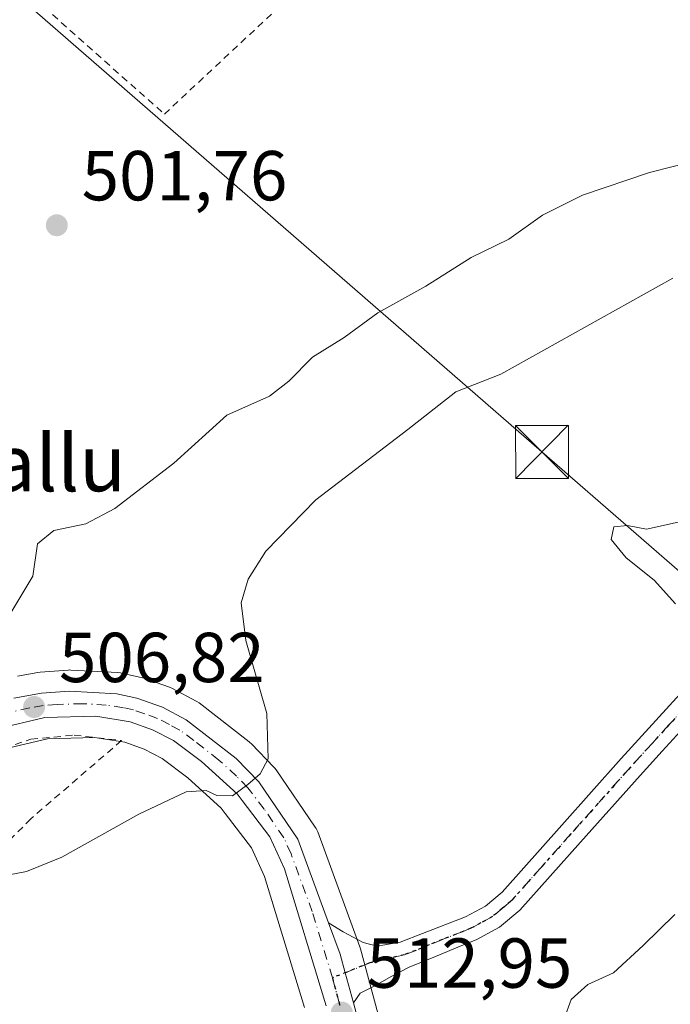
# Model space of a CAD drawing. Units: metres. Extents: x 617326 to 620768, y 4750248 to 4752627.
# Drawn here: x 619710 to 619803, y 4751402 to 4751541 of the extents above; entities that cross this region are included whole.
import ezdxf
from ezdxf.enums import TextEntityAlignment as Align

# ---------------------------------------------------------------- set-up
doc = ezdxf.new("R2010")
doc.units = ezdxf.units.M
doc.header["$MEASUREMENT"] = 0
for name, pattern in [('DGN Style 2', [1.6480167562047852, 0.988810053722871, -0.6592067024819142]), ('DGN Style 4', [2.6384748266838614, 1.318413404963828, -0.6592067024819142, 0.001648016756204785, -0.6592067024819142]), ('DGN Style 5', [1.1536117293433497, 0.4944050268614355, -0.6592067024819142])]:
    doc.linetypes.add(name, pattern=pattern)
for name, color, linetype, lineweight in [('Alambrada', 7, 'DGN Style 2', 0), ('Carretera de calzada única Cxs', 7, 'Continuous', 13), ('Carretera de calzada única eje', 7, 'DGN Style 4', 0), ('Curva de nivel normal', 30, 'Continuous', 0), ('Estanque Cxs', 5, 'Continuous', 0), ('Núcleo urbano CxS', 7, 'Continuous', 0), ('Pista pavimentada Cxs', 135, 'Continuous', 0), ('Pista pavimentada eje', 135, 'DGN Style 4', 0), ('Prado CxS', 92, 'Continuous', 0), ('Punto de cota en terreno', 7, 'Continuous', 0), ('Ruta', 7, 'DGN Style 5', 30), ('Rótulo de punto de cota en terreno', 7, 'Continuous', 0), ('Suelo desnudo CxS', 253, 'Continuous', 0), ('Tendido', 6, 'Continuous', 0), ('Texto cartográfico', 7, 'Continuous', 0), ('Torre de tendido puntual', 7, 'Continuous', 0)]:
    doc.layers.add(name, color=color, linetype=linetype, lineweight=lineweight)
doc.styles.add('Style-Arial', font='txt')

# ---------------------------------------------------------------- blocks, each defined once
blk = doc.blocks.new('*U17')
at = {"layer": 'Prado CxS', "color": 92, "linetype": 'Continuous', "lineweight": 0}
blk.add_polyline3d([(619708.0327000003, 4751438.0277, 506.4538999999932), (619714.2774999999, 4751439.499299999, 507.1024000000034), (619720.9231000004, 4751439.673900001, 507.8423999999941), (619725.2341, 4751438.990900001, 508.2271999999939), (619727.9617, 4751438.016100001, 508.483699999997), (619730.5164999999, 4751436.673699999, 508.8059000000067), (619734.1705, 4751433.9517, 509.3282999999938), (619738.9093000004, 4751429.6437, 509.984500000006), (619739.4600999998, 4751428.907099999, 510.1018999999943), (619743.2090999996, 4751424.037900001, 510.7943999999989), (619745.0361000003, 4751419.9825, 511.2845999999991), (619750.7011000002, 4751401.383500001, 513.133799999996)], dxfattribs=at)
blk = doc.blocks.new('5PATER')
at = {"layer": 'Suelo desnudo CxS', "linetype": 'Continuous', "lineweight": 0}
h = blk.add_hatch(color=51, dxfattribs=at)
edge = h.paths.add_edge_path()
edge.add_ellipse((0, 0), major_axis=(-0.1095731443231308, -0.1110710700762829), ratio=0.9994222409660322, start_angle=0, end_angle=360)
blk = doc.blocks.new('5TTEND')
at = {"layer": 'Estanque Cxs', "color": 7, "linetype": 'Continuous', "lineweight": 0}
for p, q in [((-0.375, 0.3754), (0.375, -0.3746)), ((0.3720000000000001, 0.3784000000000001), (-0.3720000000000001, -0.3776))]:
    blk.add_line(p, q, dxfattribs=at)
at = {"layer": 'Estanque Cxs', "color": 7, "linetype": 'Continuous', "lineweight": 0, "flags": 128}
blk.add_lwpolyline([(-0.375, -0.3746), (0.375, -0.3746), (0.375, 0.3754), (-0.375, 0.3754), (-0.3720000000000001, -0.3776)], dxfattribs=at)

msp = doc.modelspace()

# ---------------------------------------------------------------- linework, layer by layer
at = {"layer": 'Alambrada', "color": 7, "linetype": 'DGN Style 2', "lineweight": 0}
for points in [[(619730.8400999998, 4751528.050100001, 501.8617999999988), (619781.2301000003, 4751575.100099999, 501.9872000000032), (619776.8800999997, 4751579.640100001, 501.8540000000066), (619815.8000999996, 4751615.2301, 512.8959000000032), (619769.7401000002, 4751677.280099999, 511.2406000000047), (619701.3701, 4751634.970100001, 501.8537000000069), (619653.7401000002, 4751612.030099999, 502.3858999999939), (619648.4001000002, 4751604.9101, 503.1622999999963), (619648.8000999996, 4751600.960100001, 502.911500000002), (619654.7301000003, 4751594.2401, 502.7707999999984), (619695.2600999996, 4751559.6601, 502.061400000006), (619730.8400999998, 4751528.050100001, 501.8617999999988)], [(619598.5800999999, 4751401.800100001, 500.6015999999945), (619616.6601, 4751400.860099999, 502.2553999999946), (619628.3201000001, 4751402.440099999, 502.7522999999928), (619647.2901, 4751408.1801, 503.5629000000045), (619674.1700999998, 4751421.030099999, 504.6809000000067), (619703.4101, 4751436.6501, 506.3224000000046), (619711.9101, 4751439.420100001, 507.1058000000049), (619718.0401, 4751440.0101, 507.9529999999941), (619724.7600999996, 4751439.2301, 509.4744999999967), (619711.9101, 4751428.1501, 510.9063000000024), (619698.8701, 4751414.9101, 510.1937000000034), (619676.9401000004, 4751393.960100001, 510.8570000000037), (619651.2500999998, 4751363.9101, 511.9087), (619641.9600999998, 4751357.5801, 509.9196999999986), (619639.5900999998, 4751356.9001, 511.0798000000068)]]:
    msp.add_polyline3d(points, dxfattribs=at)
at = {"layer": 'Carretera de calzada única Cxs', "color": 7, "linetype": 'Continuous', "lineweight": 13}
for points in [[(619709.5201000003, 4751445.220100001, 508.4492000000028), (619713.4401000004, 4751445.940099999, 510.4887000000017), (619717.4101, 4751446.2401, 510.2376999999979), (619724.1001000004, 4751445.880100001, 508.6763999999966), (619726.9200999998, 4751445.2601, 508.7271000000038), (619730.5701000001, 4751443.9801, 508.975900000005), (619733.9401000004, 4751442.190099999, 509.4095999999991), (619741.0301000001, 4751436.670100001, 509.9140000000043), (619744.2100999998, 4751433.390100001, 510.266499999998), (619749.7600999996, 4751425.2601, 511.7019), (619754.1096999999, 4751413.409299999, 512.1258999999991), (619755.7500999998, 4751408.940099999, 512.5053000000044), (619756.4567, 4751406.306100001, 512.7323000000034), (619757.6460999995, 4751402.038100001, 513.2446999999956), (619761.3201000001, 4751388.1801, 514.2063000000053)], [(619709.5201000003, 4751445.220100001, 508.4492000000028), (619713.4401000004, 4751445.940099999, 510.4887000000017), (619717.4101, 4751446.2401, 510.2376999999979), (619724.1001000004, 4751445.880100001, 508.6763999999966), (619726.9200999998, 4751445.2601, 508.7271000000038), (619730.5701000001, 4751443.9801, 508.975900000005), (619733.9401000004, 4751442.190099999, 509.4095999999991), (619741.0301000001, 4751436.670100001, 509.9140000000043), (619744.2100999998, 4751433.390100001, 510.266499999998), (619749.7600999996, 4751425.2601, 511.7019), (619754.1096999999, 4751413.409299999, 512.1258999999991)], [(619753.7603000002, 4751401.6395, 513.2488000000012), (619753.5701000001, 4751402.2601, 513.1782999999997), (619747.8501000004, 4751421.040100001, 511.3698000000004), (619745.8000999996, 4751425.590100001, 510.9685000000027), (619741.8501000004, 4751430.720100001, 510.3234999999986), (619741.1401000004, 4751431.670100001, 510.2744999999995), (619736.0800999999, 4751436.270099999, 509.7767000000022), (619732.1201, 4751439.220100001, 509.480899999995), (619729.1700999998, 4751440.770099999, 509.1713000000018), (619725.9801000003, 4751441.9101, 508.8071000000054), (619721.1201, 4751442.6801, 508.4814000000042), (619713.8901000004, 4751442.4901, 507.2011999999959), (619707.1001000004, 4751440.890100001, 506.5905000000057), (619695.5100999996, 4751436.0101, 505.9395999999979), (619678.1700999998, 4751427.1801, 504.8681999999972), (619663.0701000001, 4751419.640100001, 504.4079000000056), (619646.5500999996, 4751411.960100001, 503.1272999999928), (619641.7500999998, 4751410.090100001, 503.0397999999987), (619632.9600999998, 4751407.5701, 502.9189000000042), (619626.1601, 4751405.970100001, 501.866200000004), (619619.2600999996, 4751405.110099999, 501.902700000006), (619606.1901000004, 4751405.220100001, 501.4026000000013), (619601.2500999998, 4751405.840100001, 500.7304000000004)], [(619753.7603000002, 4751401.6395, 513.2488000000012), (619753.5701000001, 4751402.2601, 513.1782999999997), (619747.8501000004, 4751421.040100001, 511.3698000000004), (619745.8000999996, 4751425.590100001, 510.9685000000027), (619741.8501000004, 4751430.720100001, 510.3234999999986), (619741.1401000004, 4751431.670100001, 510.2744999999995), (619736.0800999999, 4751436.270099999, 509.7767000000022), (619732.1201, 4751439.220100001, 509.480899999995), (619729.1700999998, 4751440.770099999, 509.1713000000018), (619725.9801000003, 4751441.9101, 508.8071000000054), (619721.1201, 4751442.6801, 508.4814000000042), (619713.8901000004, 4751442.4901, 507.2011999999959), (619707.1001000004, 4751440.890100001, 506.5905000000057), (619695.5100999996, 4751436.0101, 505.9395999999979), (619678.1700999998, 4751427.1801, 504.8681999999972), (619663.0701000001, 4751419.640100001, 504.4079000000056), (619646.5500999996, 4751411.960100001, 503.1272999999928), (619641.7500999998, 4751410.090100001, 503.0397999999987), (619632.9600999998, 4751407.5701, 502.9189000000042), (619626.1601, 4751405.970100001, 501.866200000004), (619619.2600999996, 4751405.110099999, 501.902700000006)], [(619754.1096999999, 4751413.409299999, 512.1258999999991), (619755.7500999998, 4751408.940099999, 512.5053000000044), (619756.4567, 4751406.306100001, 512.7323000000034), (619757.6460999995, 4751402.038100001, 513.2446999999956)], [(619757.6460999995, 4751402.038100001, 513.2446999999956), (619761.3201000001, 4751388.1801, 514.2063000000053), (619767.7600999996, 4751366.860099999, 515.1106), (619775.1401000004, 4751342.9901, 516.1591000000044), (619789.4600999998, 4751294.610099999, 518.5766000000004), (619799.9801000003, 4751256.470100001, 520.9008000000031), (619809.6001000004, 4751224.540100001, 523.0282000000007)]]:
    msp.add_polyline3d(points, dxfattribs=at)
at = {"layer": 'Carretera de calzada única eje', "color": 7, "linetype": 'DGN Style 4', "lineweight": 0, "extrusion": (-0.02698488233612741, 0.1006624303280044, 0.9945546195386983), "elevation": 462074.0261519192, "flags": 128}
msp.add_lwpolyline([(-1828902.993983173, -4404719.357264302), (-1828902.993983172, -4404715.103625097)], dxfattribs=at)
at = {"layer": 'Carretera de calzada única eje', "color": 7, "linetype": 'DGN Style 4', "lineweight": 0}
msp.add_polyline3d([(619754.6601, 4751405.590100001, 512.7909000000072), (619751.8000999996, 4751414.9901, 511.9075000000012), (619748.8000999996, 4751423.1501, 511.4228000000003), (619747.7801000001, 4751425.4301, 511.0877000000037), (619745.0000999998, 4751429.4901, 510.6388000000007), (619743.0301000001, 4751432.050100001, 510.1796999999933), (619742.6700999998, 4751432.520099999, 510.0742999999929), (619741.0800999999, 4751434.170100001, 510.085699999996), (619738.5701000001, 4751436.470100001, 509.7501000000047), (619735.0100999996, 4751439.2401, 509.6546999999992), (619733.0301000001, 4751440.710100001, 509.3120999999956), (619731.5500999996, 4751441.4901, 509.0432000000001), (619729.8701, 4751442.380100001, 508.7575999999972), (619728.0500999996, 4751443.0101, 508.6440000000002), (619726.4600999998, 4751443.590100001, 508.6582999999956), (619725.0301000001, 4751443.890100001, 508.6915000000009), (619722.6001000004, 4751444.270099999, 508.7108000000007), (619719.2600999996, 4751444.460100001, 508.8610000000045), (619715.6401000004, 4751444.350099999, 508.9054999999935), (619713.6700999998, 4751444.220100001, 508.8208000000013), (619711.7600999996, 4751443.880100001, 508.2739000000002), (619708.3701, 4751443.0801, 506.9425000000047), (619707.4501, 4751442.8101, 506.6986999999936)], dxfattribs=at)
at = {"layer": 'Curva de nivel normal', "color": 30, "linetype": 'Continuous', "lineweight": 0, "flags": 128}
for points, elevation in [([(619806.2999999998, 4751521.449999999), (619799.5899999999, 4751519.789999999), (619790.1100000005, 4751516.560000001), (619784.4600000001, 4751513.74), (619779.6799999997, 4751510.310000001), (619774.3300000001, 4751507.74), (619767.9100000003, 4751503.66), (619761.0800000001, 4751499.850000001), (619756.3499999996, 4751496.4), (619751.8399999999, 4751493.59), (619748.4800000006, 4751490.199999999), (619745.75, 4751488.050000001), (619739.7100000001, 4751485.369999999), (619732.2000000002, 4751478.58), (619723.8200000003, 4751472.109999999), (619719.6900000004, 4751469.939999999), (619715.1500000004, 4751469.02), (619712.8700000001, 4751467.119999999), (619712.1900000004, 4751462.550000001), (619708.0999999996, 4751455.710000001)], 505), ([(619707.6299999999, 4751419.960000001), (619711.2800000003, 4751420.66), (619716.2999999998, 4751422.720000001), (619727.2000000002, 4751428.810000001), (619733.9400000004, 4751431.960000001), (619736.7400000002, 4751432.17), (619738.2599999999, 4751431.460000001), (619740.4800000006, 4751431.4), (619742.6799999997, 4751432.99), (619744.4199999999, 4751434.529999999), (619745.54, 4751436.65), (619745.3499999996, 4751443.050000001), (619742.3700000001, 4751453.430000001), (619741.7100000001, 4751458.76), (619742.7000000002, 4751462.130000001), (619745.2000000002, 4751466.09), (619752.3200000003, 4751473.350000001), (619765.3399999999, 4751483.33), (619772.1500000004, 4751488.67), (619778.5300000003, 4751491.199999999), (619802.9400000004, 4751504.789999999)], 510), ([(619803.29, 4751458.630000001), (619800.29, 4751461.960000001), (619796.3099999996, 4751465.119999999), (619794.1900000004, 4751467.76), (619794.5700000003, 4751469.539999999), (619796.4900000002, 4751469.730000001), (619799.2000000002, 4751469.220000001), (619804.5300000003, 4751470.390000001)], 515), ([(619786.5300000003, 4751397.02), (619788.5300000003, 4751402.5), (619790.8600000005, 4751404.67), (619794.5300000003, 4751406.300000001), (619798.7199999997, 4751410.189999999), (619803.2000000002, 4751414.560000001)], 515)]:
    msp.add_lwpolyline(points, dxfattribs=dict(at, elevation=elevation))
at = {"layer": 'Núcleo urbano CxS', "color": 7, "linetype": 'Continuous', "lineweight": 0}
for points in [[(619710.0006999997, 4751448.3695, 506.1425000000018), (619712.9140999997, 4751448.8937, 506.3168000000006), (619713.2141000004, 4751448.931500001, 506.3349000000017), (619717.1841000002, 4751449.231500001, 506.5984000000026), (619717.4101, 4751449.2401, 506.6144000000059), (619717.5713000001, 4751449.2357, 506.6266999999935), (619724.2613000004, 4751448.875700001, 507.0771999999997), (619724.6211000001, 4751448.8345, 507.0936999999976), (619724.7443000004, 4751448.8101, 507.100099999996), (619727.5642999997, 4751448.190099999, 507.2293999999966), (619727.9128999999, 4751448.0911, 507.2713999999978), (619731.5795, 4751446.8051, 507.763300000006), (619731.9773000004, 4751446.6295, 507.8242999999929), (619735.3472999996, 4751444.839500001, 508.3744000000006), (619735.4401000004, 4751444.788100001, 508.3871000000072), (619735.7830999997, 4751444.5573, 508.434699999998), (619742.8731000006, 4751439.0373, 509.4443000000028), (619742.9584999997, 4751438.9683, 509.4551000000066), (619743.1838999996, 4751438.758300001, 509.4839999999967), (619746.3639000002, 4751435.4783, 509.9529999999941), (619746.5083, 4751435.318499999, 509.9765000000043), (619746.6879000004, 4751435.081499999, 510.007500000007), (619752.2379000002, 4751426.951500001, 510.9885999999969), (619752.3580999998, 4751426.7601, 511.0034000000014), (619752.5762999998, 4751426.2937, 511.0310999999929), (619758.5676999995, 4751409.969900001, 512.4401999999973), (619758.6476999996, 4751409.717499999, 512.4526000000042), (619764.2055000003, 4751389.002699999, 514.2439000000013)], [(619764.2055000003, 4751389.002699999, 514.2439000000013), (619758.6476999996, 4751409.717499999, 512.4526000000042), (619758.5676999995, 4751409.969900001, 512.4401999999973), (619752.5762999998, 4751426.2937, 511.0310999999929), (619752.3580999998, 4751426.7601, 511.0034000000014), (619752.2379000002, 4751426.951500001, 510.9885999999969), (619746.6879000004, 4751435.081499999, 510.007500000007), (619746.5083, 4751435.318499999, 509.9765000000043), (619746.3639000002, 4751435.4783, 509.9529999999941), (619743.1838999996, 4751438.758300001, 509.4839999999967), (619742.9584999997, 4751438.9683, 509.4551000000066), (619742.8731000006, 4751439.0373, 509.4443000000028), (619735.7830999997, 4751444.5573, 508.434699999998), (619735.4401000004, 4751444.788100001, 508.3871000000072), (619735.3472999996, 4751444.839500001, 508.3744000000006), (619731.9773000004, 4751446.6295, 507.8242999999929), (619731.5795, 4751446.8051, 507.763300000006), (619727.9128999999, 4751448.0911, 507.2713999999978), (619727.5642999997, 4751448.190099999, 507.2293999999966), (619724.7443000004, 4751448.8101, 507.100099999996), (619724.6211000001, 4751448.8345, 507.0936999999976), (619724.2613000004, 4751448.875700001, 507.0771999999997), (619717.5713000001, 4751449.2357, 506.6266999999935), (619717.4101, 4751449.2401, 506.6144000000059), (619717.1841000002, 4751449.231500001, 506.5984000000026), (619713.2141000004, 4751448.931500001, 506.3349000000017), (619712.9140999997, 4751448.8937, 506.3168000000006), (619710.0006999997, 4751448.3695, 506.1425000000018)], [(619750.7011000002, 4751401.383500001, 513.133799999996), (619745.0361000003, 4751419.9825, 511.2845999999991), (619743.2090999996, 4751424.037900001, 510.7943999999989), (619739.4600999998, 4751428.907099999, 510.1018999999943), (619738.9093000004, 4751429.6437, 509.984500000006), (619734.1705, 4751433.9517, 509.3282999999938), (619730.5164999999, 4751436.673699999, 508.8059000000067), (619727.9617, 4751438.016100001, 508.483699999997), (619725.2341, 4751438.990900001, 508.2271999999939), (619720.9231000004, 4751439.673900001, 507.8423999999941), (619714.2774999999, 4751439.499299999, 507.1024000000034), (619708.0327000003, 4751438.0277, 506.4538999999932)], [(619708.0327000003, 4751438.0277, 506.4538999999932), (619714.2774999999, 4751439.499299999, 507.1024000000034), (619720.9231000004, 4751439.673900001, 507.8423999999941), (619725.2341, 4751438.990900001, 508.2271999999939), (619727.9617, 4751438.016100001, 508.483699999997), (619730.5164999999, 4751436.673699999, 508.8059000000067), (619734.1705, 4751433.9517, 509.3282999999938), (619738.9093000004, 4751429.6437, 509.984500000006), (619739.4600999998, 4751428.907099999, 510.1018999999943), (619743.2090999996, 4751424.037900001, 510.7943999999989), (619745.0361000003, 4751419.9825, 511.2845999999991), (619750.7011000002, 4751401.383500001, 513.133799999996)]]:
    msp.add_polyline3d(points, dxfattribs=at)
at = {"layer": 'Pista pavimentada Cxs', "color": 135, "linetype": 'Continuous', "lineweight": 0}
for points in [[(619754.1096999999, 4751413.409299999, 512.1258999999991), (619756.1901000004, 4751412.130100001, 512.3564999999944), (619759.0100999996, 4751410.590100001, 512.6524000000063), (619761.0000999998, 4751410.0701, 512.8542000000016), (619764.2500999998, 4751410.6501, 513.1863000000012), (619767.4501, 4751411.870100001, 513.3294000000024), (619773.5500999996, 4751414.2501, 513.9146000000037), (619776.3400999998, 4751415.7601, 514.0570000000008), (619778.7200999996, 4751417.7601, 513.761400000003), (619787.1700999998, 4751427.2301, 513.8505000000005), (619795.6101000002, 4751436.700099999, 514.0881999999983), (619803.4501, 4751445.290100001, 514.7265999999945), (619808.1601, 4751450.270099999, 515.658500000005), (619815.2100999998, 4751456.640100001, 515.9370999999956), (619822.7500999998, 4751462.8101, 516.0166999999929), (619832.1700999998, 4751470.5601, 516.3763000000035), (619841.7001, 4751478.170100001, 516.946299999996), (619863.3701, 4751493.8201, 516.9201999999932), (619885.7301000003, 4751508.640100001, 520.3570000000036), (619901.1901000004, 4751518.1601, 520.8527999999933), (619909.3101000005, 4751522.340100001, 524.4106999999931), (619917.9801000003, 4751526.040100001, 518.9507000000012)], [(619919.0601000005, 4751522.600099999, 518.8644999999962), (619910.8400999998, 4751519.090100001, 520.6396999999997), (619902.9600999998, 4751515.030099999, 518.9931999999973), (619887.6601, 4751505.610099999, 518.8735000000015), (619865.4101, 4751490.870100001, 517.2823000000062), (619843.8701, 4751475.3101, 516.8196999999927), (619834.4301000005, 4751467.770099999, 516.3714999999938), (619825.0301000001, 4751460.030099999, 516.325800000006), (619817.5500999996, 4751453.920100001, 516.3329999999987), (619810.6700999998, 4751447.700099999, 516.3132999999943), (619806.0800999999, 4751442.840100001, 515.5896999999968), (619801.4001000002, 4751437.720100001, 514.5976999999984), (619798.2801000001, 4751434.300100001, 514.3828999999969), (619789.8501000004, 4751424.840100001, 514.6744000000035), (619781.2301000003, 4751415.170100001, 514.5399999999936), (619778.3701, 4751412.780099999, 515.1815999999963), (619775.0601000005, 4751410.9801, 515.1091000000015), (619773.0201000003, 4751410.1801, 514.8917999999976), (619769.2701000003, 4751408.640100001, 514.4882999999973), (619765.5301000001, 4751407.090100001, 513.9565000000002), (619763.0701000001, 4751405.8301, 514.0007000000041), (619760.6601, 4751404.460100001, 513.9642000000022), (619758.6101000002, 4751403.440099999, 513.494000000006), (619757.6460999995, 4751402.038100001, 513.2446999999956)], [(619806.0800999999, 4751442.840100001, 515.5896999999968), (619801.4001000002, 4751437.720100001, 514.5976999999984), (619798.2801000001, 4751434.300100001, 514.3828999999969), (619789.8501000004, 4751424.840100001, 514.6744000000035), (619781.2301000003, 4751415.170100001, 514.5399999999936), (619778.3701, 4751412.780099999, 515.1815999999963), (619775.0601000005, 4751410.9801, 515.1091000000015), (619773.0201000003, 4751410.1801, 514.8917999999976), (619769.2701000003, 4751408.640100001, 514.4882999999973), (619765.5301000001, 4751407.090100001, 513.9565000000002), (619763.0701000001, 4751405.8301, 514.0007000000041), (619760.6601, 4751404.460100001, 513.9642000000022), (619758.6101000002, 4751403.440099999, 513.494000000006), (619757.6460999995, 4751402.038100001, 513.2446999999956), (619756.4567, 4751406.306100001, 512.7323000000034), (619755.7500999998, 4751408.940099999, 512.5053000000044), (619754.1096999999, 4751413.409299999, 512.1258999999991), (619756.1901000004, 4751412.130100001, 512.3564999999944), (619759.0100999996, 4751410.590100001, 512.6524000000063), (619761.0000999998, 4751410.0701, 512.8542000000016), (619764.2500999998, 4751410.6501, 513.1863000000012), (619767.4501, 4751411.870100001, 513.3294000000024), (619773.5500999996, 4751414.2501, 513.9146000000037), (619776.3400999998, 4751415.7601, 514.0570000000008), (619778.7200999996, 4751417.7601, 513.761400000003), (619787.1700999998, 4751427.2301, 513.8505000000005), (619795.6101000002, 4751436.700099999, 514.0881999999983), (619803.4501, 4751445.290100001, 514.7265999999945)], [(619754.1096999999, 4751413.409299999, 512.1258999999991), (619755.7500999998, 4751408.940099999, 512.5053000000044), (619756.4567, 4751406.306100001, 512.7323000000034), (619757.6460999995, 4751402.038100001, 513.2446999999956)]]:
    msp.add_polyline3d(points, dxfattribs=at)
at = {"layer": 'Pista pavimentada eje', "color": 135, "linetype": 'DGN Style 4', "lineweight": 0}
msp.add_polyline3d([(619804.7651000004, 4751444.065099999, 515.1227000000072), (619802.4151, 4751441.4901, 514.6000000000058), (619800.0751, 4751438.9301, 514.4297999999981), (619796.9451000001, 4751435.5001, 514.2418000000034), (619788.5100999996, 4751426.0351, 514.2743999999948), (619784.2851, 4751421.300100001, 514.0693000000028), (619779.9751000004, 4751416.465100001, 514.1843999999984), (619778.7851, 4751415.465100001, 514.3772000000026), (619777.3551000003, 4751414.270099999, 514.6981999999989), (619775.7001, 4751413.370100001, 514.5913), (619774.3051000005, 4751412.6151, 514.3994999999995), (619773.2851, 4751412.215100001, 514.233600000007), (619770.2351000002, 4751411.0251, 514.0301000000036), (619768.3601000002, 4751410.255100001, 513.8598000000056), (619766.4901000002, 4751409.4801, 513.6738999999943), (619764.8901000004, 4751408.870100001, 513.4856), (619759.9517000001, 4751407.698899999, 512.8478000000032), (619754.6601, 4751405.590100001, 512.7909000000072)], dxfattribs=at)
at = {"layer": 'Prado CxS', "color": 92, "linetype": 'Continuous', "lineweight": 0}
for points in [[(619764.2055000003, 4751389.002699999, 514.2439000000013), (619758.6476999996, 4751409.717499999, 512.4526000000042), (619758.5676999995, 4751409.969900001, 512.4401999999973), (619752.5762999998, 4751426.2937, 511.0310999999929), (619752.3580999998, 4751426.7601, 511.0034000000014), (619752.2379000002, 4751426.951500001, 510.9885999999969), (619746.6879000004, 4751435.081499999, 510.007500000007), (619746.5083, 4751435.318499999, 509.9765000000043), (619746.3639000002, 4751435.4783, 509.9529999999941), (619743.1838999996, 4751438.758300001, 509.4839999999967), (619742.9584999997, 4751438.9683, 509.4551000000066), (619742.8731000006, 4751439.0373, 509.4443000000028), (619735.7830999997, 4751444.5573, 508.434699999998), (619735.4401000004, 4751444.788100001, 508.3871000000072), (619735.3472999996, 4751444.839500001, 508.3744000000006), (619731.9773000004, 4751446.6295, 507.8242999999929), (619731.5795, 4751446.8051, 507.763300000006), (619727.9128999999, 4751448.0911, 507.2713999999978), (619727.5642999997, 4751448.190099999, 507.2293999999966), (619724.7443000004, 4751448.8101, 507.100099999996), (619724.6211000001, 4751448.8345, 507.0936999999976), (619724.2613000004, 4751448.875700001, 507.0771999999997), (619717.5713000001, 4751449.2357, 506.6266999999935), (619717.4101, 4751449.2401, 506.6144000000059), (619717.1841000002, 4751449.231500001, 506.5984000000026), (619713.2141000004, 4751448.931500001, 506.3349000000017), (619712.9140999997, 4751448.8937, 506.3168000000006), (619710.0006999997, 4751448.3695, 506.1425000000018)], [(619764.2055000003, 4751389.002699999, 514.2439000000013), (619758.6476999996, 4751409.717499999, 512.4526000000042), (619758.5676999995, 4751409.969900001, 512.4401999999973), (619752.5762999998, 4751426.2937, 511.0310999999929), (619752.3580999998, 4751426.7601, 511.0034000000014), (619752.2379000002, 4751426.951500001, 510.9885999999969), (619746.6879000004, 4751435.081499999, 510.007500000007), (619746.5083, 4751435.318499999, 509.9765000000043), (619746.3639000002, 4751435.4783, 509.9529999999941), (619743.1838999996, 4751438.758300001, 509.4839999999967), (619742.9584999997, 4751438.9683, 509.4551000000066), (619742.8731000006, 4751439.0373, 509.4443000000028), (619735.7830999997, 4751444.5573, 508.434699999998), (619735.4401000004, 4751444.788100001, 508.3871000000072), (619735.3472999996, 4751444.839500001, 508.3744000000006), (619731.9773000004, 4751446.6295, 507.8242999999929), (619731.5795, 4751446.8051, 507.763300000006), (619727.9128999999, 4751448.0911, 507.2713999999978), (619727.5642999997, 4751448.190099999, 507.2293999999966), (619724.7443000004, 4751448.8101, 507.100099999996), (619724.6211000001, 4751448.8345, 507.0936999999976), (619724.2613000004, 4751448.875700001, 507.0771999999997), (619717.5713000001, 4751449.2357, 506.6266999999935), (619717.4101, 4751449.2401, 506.6144000000059), (619717.1841000002, 4751449.231500001, 506.5984000000026), (619713.2141000004, 4751448.931500001, 506.3349000000017), (619712.9140999997, 4751448.8937, 506.3168000000006), (619710.0006999997, 4751448.3695, 506.1425000000018)], [(619708.0327000003, 4751438.0277, 506.4538999999932), (619714.2774999999, 4751439.499299999, 507.1024000000034), (619720.9231000004, 4751439.673900001, 507.8423999999941), (619725.2341, 4751438.990900001, 508.2271999999939), (619727.9617, 4751438.016100001, 508.483699999997), (619730.5164999999, 4751436.673699999, 508.8059000000067), (619734.1705, 4751433.9517, 509.3282999999938), (619738.9093000004, 4751429.6437, 509.984500000006), (619739.4600999998, 4751428.907099999, 510.1018999999943), (619743.2090999996, 4751424.037900001, 510.7943999999989), (619745.0361000003, 4751419.9825, 511.2845999999991), (619750.7011000002, 4751401.383500001, 513.133799999996)]]:
    msp.add_polyline3d(points, dxfattribs=at)
at = {"layer": 'Ruta', "color": 7, "linetype": 'DGN Style 5', "lineweight": 30}
msp.add_polyline3d([(619804.7651000004, 4751444.065099999, 515.1227000000072), (619802.4151, 4751441.4901, 514.6000000000058), (619800.0751, 4751438.9301, 514.4297999999981), (619796.9451000001, 4751435.5001, 514.2418000000034), (619788.5100999996, 4751426.0351, 514.2743999999948), (619784.2851, 4751421.300100001, 514.0693000000028), (619779.9751000004, 4751416.465100001, 514.1843999999984), (619778.7851, 4751415.465100001, 514.3772000000026), (619777.3551000003, 4751414.270099999, 514.6981999999989), (619775.7001, 4751413.370100001, 514.5913), (619774.3051000005, 4751412.6151, 514.3994999999995), (619773.2851, 4751412.215100001, 514.233600000007), (619770.2351000002, 4751411.0251, 514.0301000000036), (619768.3601000002, 4751410.255100001, 513.8598000000056), (619766.4901000002, 4751409.4801, 513.6738999999943), (619764.8901000004, 4751408.870100001, 513.4856), (619759.9517000001, 4751407.698899999, 512.8478000000032), (619754.6601, 4751405.590100001, 512.7909000000072), (619755.7555000001, 4751401.503900001, 513.2342000000062)], dxfattribs=at)
at = {"layer": 'Tendido', "color": 6, "linetype": 'Continuous', "lineweight": 0, "extrusion": (0.6551466178882367, 0.7552210350454366, 0.02059362266587644), "elevation": 3994477.999088953, "flags": 128}
msp.add_lwpolyline([(2645570.449391601, -81774.1326934626), (2645402.973653242, -81762.57044144269), (2645261.246397905, -81755.8931253767)], dxfattribs=at)

# ---------------------------------------------------------------- block references
at = {"layer": 'Prado CxS', "color": 92, "linetype": 'Continuous', "lineweight": 0}
msp.add_blockref('*U17', (0, 0), dxfattribs=at)
at = {"layer": 'Punto de cota en terreno', "color": 7, "linetype": 'Continuous', "lineweight": 0, "xscale": 10, "yscale": 10, "zscale": 10}
for p in [(619715.5899999999, 4751512.289999999, 501.7599999999948), (619712.3700000001, 4751443.99, 506.820000000007), (619755.9900000002, 4751400.66, 512.9499999999971)]:
    msp.add_blockref('5PATER', p, dxfattribs=at)
at = {"layer": 'Torre de tendido puntual', "color": 7, "linetype": 'Continuous', "lineweight": 0, "xscale": 10, "yscale": 10, "zscale": 10}
msp.add_blockref('5TTEND', (619784.3619999997, 4751480.1457, 515.5417000000016), dxfattribs=at)

# ---------------------------------------------------------------- texts
at = {"layer": 'Rótulo de punto de cota en terreno', "color": 7, "linetype": 'Continuous', "lineweight": 0, "style": 'Style-Arial'}
for s, p in [('501,76', (619719.1178000001, 4751515.8178)), ('506,82', (619715.8978000004, 4751447.5178)), ('512,95', (619759.5177999996, 4751404.187799999))]:
    msp.add_text(s, height=7.000000000000002, dxfattribs=at).set_placement(p)
at = {"layer": 'Texto cartográfico', "color": 7, "linetype": 'Continuous', "lineweight": 0, "style": 'Style-Arial'}
msp.add_text('Kaskallu', height=8, dxfattribs=at).set_placement((619703.7512012192, 4751478.58015), align=Align.MIDDLE_CENTER)

doc.saveas('drawing.dxf')
